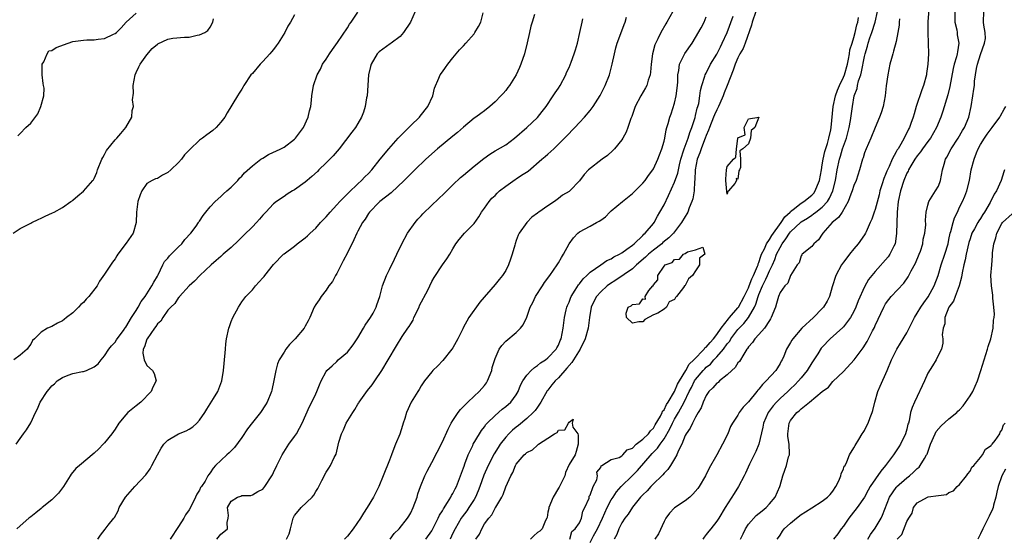
# Model space of a CAD drawing. Units: inches. Extents: x 2583000 to 2586000, y 1512000 to 1515000.
# Drawn here: x 2583537 to 2583723, y 1513613 to 1513711 of the extents above; entities that cross this region are included whole.
import ezdxf

# ---------------------------------------------------------------- set-up
doc = ezdxf.new("R2010")
doc.units = ezdxf.units.IN
doc.header["$MEASUREMENT"] = 0
doc.layers.add('LD25831512_2ft', color=63, linetype='Continuous')

msp = doc.modelspace()

# ---------------------------------------------------------------- linework, layer by layer
at = {"layer": 'LD25831512_2ft'}
for points, elevation in [([(2583709.33, 1513715), (2583709.02, 1513711.02), (2583708.98, 1513709), (2583709.07, 1513707), (2583709.09, 1513705), (2583708.99, 1513703), (2583708.76, 1513701.24), (2583708.71, 1513701), (2583708.18, 1513699), (2583707.84, 1513698.16), (2583706.81, 1513695), (2583706.38, 1513693.62), (2583706.22, 1513693), (2583705.8, 1513691.8), (2583705.5, 1513691), (2583705.31, 1513690.69), (2583705, 1513689.99), (2583704.65, 1513689.35), (2583704.5, 1513689), (2583703.88, 1513687.88), (2583703.34, 1513687), (2583703.2, 1513686.8), (2583703, 1513686.4), (2583702.22, 1513685), (2583701.67, 1513683.67), (2583701.23, 1513682.77), (2583701, 1513682.1), (2583700.65, 1513681.35), (2583700.36, 1513680.36), (2583699.92, 1513679), (2583699.74, 1513678.26), (2583699, 1513675.5), (2583698.81, 1513675), (2583698.35, 1513673.65), (2583698.04, 1513673), (2583697.29, 1513671.29), (2583697.18, 1513671), (2583697, 1513670.69), (2583695.82, 1513669), (2583695, 1513668.04), (2583694.18, 1513667), (2583693.64, 1513666.36), (2583693, 1513665.54), (2583692.66, 1513665), (2583691.59, 1513663), (2583690.85, 1513660.85), (2583690.33, 1513659), (2583689.9, 1513658.1), (2583689.23, 1513657), (2583689, 1513656.74), (2583687.3, 1513655), (2583685.1, 1513653), (2583683.41, 1513651), (2583683.24, 1513650.76), (2583683, 1513650.31), (2583682.23, 1513649), (2583681.69, 1513647.69), (2583681.38, 1513647), (2583681.23, 1513646.77), (2583681, 1513646.32), (2583680.48, 1513645.52), (2583680.18, 1513645), (2583678.38, 1513643), (2583677.65, 1513642.35), (2583677, 1513641.47), (2583676.76, 1513641.24), (2583676.6, 1513641), (2583675, 1513639.05), (2583673.98, 1513638.02), (2583673.26, 1513637), (2583673, 1513636.53), (2583671.98, 1513635), (2583671.61, 1513634.39), (2583671.07, 1513633), (2583670.07, 1513631), (2583669, 1513629), (2583667.54, 1513626.46), (2583666.84, 1513625), (2583665.66, 1513623), (2583665.38, 1513622.62), (2583664.47, 1513621.53), (2583663.88, 1513621), (2583663, 1513620.28), (2583661.02, 1513618.98), (2583660.04, 1513617.96), (2583659.32, 1513617), (2583659, 1513616.36), (2583657.96, 1513614.04), (2583657.28, 1513613)], 8568), ([(2583589, 1513712.39), (2583588.22, 1513711), (2583587.74, 1513710.26), (2583587.13, 1513709), (2583585.86, 1513707), (2583585.48, 1513706.52), (2583585, 1513705.84), (2583584.61, 1513705.39), (2583584.33, 1513705), (2583583, 1513703.56), (2583582.45, 1513703), (2583581, 1513701.29), (2583580.7, 1513701), (2583579.37, 1513699), (2583579.26, 1513698.74), (2583579, 1513698.3), (2583578.47, 1513697.53), (2583578.2, 1513697), (2583576.21, 1513693.79), (2583575.77, 1513693), (2583575, 1513692.02), (2583574.17, 1513691), (2583573.52, 1513690.48), (2583572.35, 1513689.65), (2583571.56, 1513689), (2583571, 1513688.61), (2583569.14, 1513686.86), (2583568.17, 1513685.83), (2583567.56, 1513685), (2583567, 1513684.41), (2583565.57, 1513683), (2583565, 1513682.51), (2583563.99, 1513682.01), (2583563, 1513681.38), (2583562.67, 1513681.33), (2583561.99, 1513681), (2583561, 1513680.39), (2583560.08, 1513679), (2583559.73, 1513678.27), (2583559.33, 1513677), (2583559.04, 1513675), (2583559.01, 1513673), (2583558.43, 1513671), (2583557.1, 1513669.1), (2583555.53, 1513667), (2583555.31, 1513666.69), (2583555, 1513666.15), (2583554.49, 1513665.51), (2583553, 1513663.25), (2583552.06, 1513661.94), (2583551.57, 1513661), (2583550.01, 1513659), (2583549.49, 1513658.51), (2583549, 1513657.89), (2583548.49, 1513657.51), (2583548.06, 1513657), (2583547, 1513655.92), (2583545.78, 1513655), (2583545.32, 1513654.68), (2583545, 1513654.38), (2583544.06, 1513653.94), (2583543, 1513653.35), (2583542.2, 1513653), (2583541, 1513652.23), (2583539.75, 1513651), (2583539.36, 1513650.64), (2583539, 1513650), (2583538.58, 1513649.42), (2583538.3, 1513649), (2583537, 1513647.9), (2583535.79, 1513647)], 8540), ([(2583536.23, 1513631), (2583537, 1513632.07), (2583537.62, 1513633), (2583538.23, 1513633.77), (2583539, 1513635.04), (2583539.88, 1513637), (2583540.26, 1513637.74), (2583540.78, 1513639), (2583542.13, 1513641), (2583542.53, 1513641.47), (2583543, 1513642.06), (2583543.52, 1513642.48), (2583543.99, 1513643), (2583545, 1513643.69), (2583546.11, 1513644.11), (2583547, 1513644.41), (2583548.8, 1513644.8), (2583549, 1513644.82), (2583549.57, 1513645), (2583551, 1513645.65), (2583551.76, 1513646.24), (2583552.36, 1513647), (2583553, 1513647.74), (2583553.81, 1513649), (2583554.32, 1513649.68), (2583555, 1513650.38), (2583555.23, 1513650.77), (2583555.38, 1513651), (2583556.56, 1513652.56), (2583556.92, 1513653.08), (2583557, 1513653.17), (2583558.11, 1513655), (2583559, 1513656.36), (2583559.38, 1513657), (2583559.93, 1513658.07), (2583560.69, 1513659), (2583561.98, 1513661), (2583562.3, 1513661.7), (2583563, 1513662.88), (2583563.14, 1513663.14), (2583564.02, 1513665), (2583564.38, 1513665.62), (2583565, 1513666.29), (2583565.3, 1513666.7), (2583565.62, 1513667), (2583567, 1513668.43), (2583567.62, 1513669), (2583568.21, 1513669.79), (2583569.34, 1513671), (2583570.33, 1513672.33), (2583570.81, 1513673), (2583570.87, 1513673.13), (2583571, 1513673.29), (2583571.65, 1513674.35), (2583572.21, 1513675), (2583573, 1513676.02), (2583573.94, 1513677), (2583575, 1513677.98), (2583575.52, 1513678.48), (2583576.18, 1513679), (2583577, 1513679.74), (2583578.22, 1513681), (2583578.59, 1513681.41), (2583579, 1513681.78), (2583579.53, 1513682.47), (2583581, 1513683.75), (2583582.63, 1513685), (2583583, 1513685.25), (2583584.09, 1513685.91), (2583585, 1513686.33), (2583585.43, 1513686.57), (2583586.38, 1513687), (2583587, 1513687.33), (2583589, 1513688.83), (2583589.17, 1513689), (2583590.68, 1513691), (2583591.6, 1513693), (2583591.82, 1513694.18), (2583592.07, 1513695), (2583592.23, 1513696.23), (2583592.3, 1513697), (2583592.59, 1513699), (2583593.25, 1513701), (2583593.89, 1513702.11), (2583594.31, 1513703), (2583595, 1513703.98), (2583595.61, 1513705), (2583596.16, 1513705.84), (2583597.13, 1513707.13), (2583599, 1513709.91), (2583599.4, 1513710.6), (2583599.74, 1513711), (2583601, 1513712.86)], 8542), ([(2583611.87, 1513713), (2583610.97, 1513711), (2583609.64, 1513709), (2583609, 1513708.3), (2583607.32, 1513707), (2583607.12, 1513706.88), (2583605, 1513705.35), (2583604.84, 1513705.16), (2583604.68, 1513705), (2583603.52, 1513703), (2583603.39, 1513702.61), (2583603.03, 1513701), (2583602.73, 1513697), (2583602.65, 1513696.65), (2583602.37, 1513695), (2583602.08, 1513693.92), (2583601.68, 1513693), (2583601, 1513691.76), (2583600.53, 1513691), (2583599.88, 1513690.12), (2583597.47, 1513687), (2583596.33, 1513685.67), (2583595, 1513684.34), (2583593.62, 1513683), (2583593.32, 1513682.68), (2583592.28, 1513681.72), (2583591.37, 1513681), (2583591, 1513680.67), (2583589, 1513679.22), (2583588.61, 1513679), (2583587.62, 1513678.38), (2583587, 1513677.96), (2583585.58, 1513677), (2583585, 1513676.56), (2583583.56, 1513675), (2583583, 1513674.43), (2583582.37, 1513673.63), (2583581.79, 1513673), (2583581, 1513672.2), (2583579.36, 1513670.64), (2583578.38, 1513669.62), (2583577, 1513668.28), (2583575.5, 1513667), (2583575, 1513666.59), (2583574.16, 1513665.84), (2583573.17, 1513665), (2583571.02, 1513663), (2583570.06, 1513661.94), (2583569, 1513661.01), (2583567.21, 1513659), (2583567.12, 1513658.88), (2583567, 1513658.79), (2583566.32, 1513657.68), (2583565.53, 1513657), (2583565, 1513656.4), (2583564.01, 1513655), (2583563.68, 1513654.32), (2583563, 1513653.81), (2583562.7, 1513653.3), (2583562.47, 1513653), (2583561.04, 1513651), (2583561.04, 1513650.96), (2583561, 1513650.91), (2583560.56, 1513649.44), (2583560.33, 1513649), (2583560.24, 1513648.24), (2583560.5, 1513647), (2583561, 1513645.96), (2583562.07, 1513645), (2583562.39, 1513644.39), (2583562.8, 1513643), (2583562.16, 1513641.84), (2583561.81, 1513641), (2583559.87, 1513639), (2583559, 1513638.32), (2583557.4, 1513637), (2583557, 1513636.59), (2583555.71, 1513635), (2583555, 1513633.88), (2583554.4, 1513633), (2583553, 1513631.26), (2583552.75, 1513631), (2583551.88, 1513630.12), (2583551, 1513629.32), (2583548.22, 1513627), (2583547.58, 1513626.42), (2583546.67, 1513625.33), (2583546.5, 1513625), (2583545.23, 1513623), (2583544.25, 1513621.75), (2583543, 1513620.49), (2583541.16, 1513619), (2583541, 1513618.84), (2583540, 1513618), (2583539, 1513617.23), (2583538.67, 1513617), (2583537, 1513615.58), (2583536.35, 1513615)], 8544), ([(2583536.54, 1513689.46), (2583537, 1513689.87), (2583538.1, 1513691), (2583539, 1513691.84), (2583540.38, 1513693.62), (2583540.93, 1513695), (2583541.48, 1513697), (2583541.54, 1513698.46), (2583541.44, 1513699), (2583541.35, 1513699.35), (2583541.18, 1513701), (2583541.2, 1513701.2), (2583541.2, 1513703), (2583541.5, 1513703.5), (2583542.1, 1513705), (2583542.46, 1513705.54), (2583543, 1513705.62), (2583543.82, 1513706.18), (2583546.08, 1513707), (2583547, 1513707.31), (2583549, 1513707.58), (2583549.62, 1513707.62), (2583551, 1513707.61), (2583551.77, 1513707.77), (2583553, 1513707.89), (2583554.72, 1513708.72), (2583555, 1513708.81), (2583555.24, 1513709), (2583556.11, 1513709.89), (2583557.07, 1513711), (2583559, 1513712.7)], 8536), ([(2583551.73, 1513613), (2583552.24, 1513613.76), (2583553.09, 1513614.91), (2583553.7, 1513615.7), (2583554.74, 1513617), (2583554.86, 1513617.14), (2583555.59, 1513618.41), (2583555.79, 1513619), (2583556.99, 1513621), (2583558.73, 1513623), (2583560.79, 1513625.21), (2583561.64, 1513626.36), (2583561.98, 1513627), (2583563.01, 1513629), (2583563.71, 1513630.29), (2583564.23, 1513631), (2583565, 1513631.81), (2583567, 1513632.98), (2583568.44, 1513633.56), (2583569, 1513633.88), (2583569.69, 1513634.31), (2583570.5, 1513635), (2583571, 1513635.56), (2583571.98, 1513637), (2583572.36, 1513637.64), (2583573.66, 1513639.66), (2583574.48, 1513641), (2583575.24, 1513643), (2583575.55, 1513645), (2583575.67, 1513646.33), (2583575.89, 1513649), (2583575.99, 1513650.01), (2583576.12, 1513651), (2583576.56, 1513653), (2583576.69, 1513653.31), (2583577, 1513654.27), (2583577.31, 1513655), (2583578.36, 1513657), (2583579, 1513658.02), (2583579.74, 1513659), (2583581, 1513660.24), (2583581.61, 1513661), (2583583, 1513662.53), (2583583.21, 1513662.79), (2583583.36, 1513663), (2583585, 1513665.05), (2583586.9, 1513667), (2583587, 1513667.09), (2583589, 1513668.57), (2583589.52, 1513669), (2583591, 1513670.1), (2583591.47, 1513670.53), (2583591.94, 1513671), (2583593, 1513671.97), (2583593.94, 1513673), (2583595, 1513674.11), (2583595.73, 1513675), (2583597, 1513676.35), (2583597.58, 1513677), (2583599, 1513678.45), (2583599.26, 1513678.74), (2583601, 1513680.37), (2583601.7, 1513681), (2583602.33, 1513681.67), (2583603, 1513682.3), (2583603.66, 1513683), (2583605.24, 1513685), (2583606.86, 1513687), (2583608.66, 1513689), (2583608.81, 1513689.19), (2583610.65, 1513691), (2583611, 1513691.38), (2583612.68, 1513693), (2583612.81, 1513693.19), (2583614.25, 1513695), (2583615.17, 1513697), (2583615.52, 1513698.48), (2583616.35, 1513700.35), (2583616.58, 1513701), (2583617, 1513701.57), (2583617.58, 1513702.42), (2583618.02, 1513703), (2583619, 1513704.22), (2583620.28, 1513705.72), (2583621, 1513706.52), (2583621.45, 1513707), (2583623, 1513708.8), (2583623.14, 1513709), (2583623.83, 1513710.17), (2583624.27, 1513711), (2583624.74, 1513712.74)], 8546), ([(2583634.46, 1513712.46), (2583634.04, 1513711), (2583633.78, 1513710.22), (2583633.51, 1513709), (2583633.06, 1513707.06), (2583632.55, 1513705), (2583631.89, 1513703), (2583631.62, 1513702.38), (2583630.97, 1513701), (2583629.71, 1513699), (2583629.42, 1513698.58), (2583629, 1513698.05), (2583628.5, 1513697.5), (2583628.08, 1513697), (2583627, 1513695.87), (2583625.99, 1513695), (2583625, 1513694.21), (2583624.29, 1513693.71), (2583623.33, 1513693), (2583623, 1513692.78), (2583621, 1513691.08), (2583619.9, 1513690.1), (2583619, 1513689.38), (2583616.09, 1513687), (2583613.9, 1513685), (2583611.78, 1513683), (2583611, 1513682.26), (2583610.38, 1513681.62), (2583609.75, 1513681), (2583607.32, 1513678.68), (2583605.13, 1513677), (2583605, 1513676.88), (2583603.18, 1513675), (2583603, 1513674.75), (2583602.35, 1513673.65), (2583601.86, 1513673), (2583601, 1513671.41), (2583600.79, 1513671), (2583600.24, 1513669.76), (2583599, 1513667.28), (2583598.23, 1513665.77), (2583597.81, 1513665), (2583597, 1513663.38), (2583596.77, 1513663), (2583596.16, 1513661.84), (2583595.51, 1513661), (2583595, 1513660.19), (2583594.01, 1513659), (2583593.63, 1513658.37), (2583593, 1513657.49), (2583592.72, 1513657), (2583591.92, 1513655), (2583591.6, 1513654.4), (2583591, 1513653.39), (2583590.8, 1513653), (2583589.09, 1513651), (2583588.06, 1513649.94), (2583587.36, 1513649), (2583587, 1513648.47), (2583586.11, 1513647), (2583585.78, 1513646.22), (2583585.44, 1513645), (2583585.1, 1513643.1), (2583584.71, 1513641.29), (2583584.63, 1513641), (2583583.83, 1513639), (2583583.52, 1513638.48), (2583582.53, 1513637), (2583581, 1513635.15), (2583580.08, 1513633.92), (2583579, 1513632.32), (2583577.62, 1513630.38), (2583577, 1513629.78), (2583576.62, 1513629.38), (2583576.16, 1513629), (2583574.04, 1513627), (2583573.55, 1513626.45), (2583573, 1513625.57), (2583572.74, 1513625.26), (2583572.58, 1513625), (2583572.03, 1513624.03), (2583571.35, 1513623), (2583571.19, 1513622.81), (2583571, 1513622.31), (2583570.46, 1513621.54), (2583570.24, 1513621), (2583569.52, 1513619.52), (2583569, 1513618.56), (2583568.34, 1513617.66), (2583567.99, 1513617), (2583567, 1513615.41), (2583565.42, 1513613)], 8548), ([(2583660.65, 1513713), (2583659.54, 1513711), (2583659.33, 1513710.67), (2583658.38, 1513709), (2583657.84, 1513707.84), (2583657.28, 1513706.72), (2583656.85, 1513705), (2583656.57, 1513703), (2583656.46, 1513701.54), (2583656.35, 1513701), (2583655.99, 1513699.99), (2583655.72, 1513699), (2583655.48, 1513698.52), (2583654.59, 1513697), (2583653.53, 1513695), (2583652.89, 1513693.11), (2583652.74, 1513692.74), (2583652.17, 1513691), (2583651.84, 1513690.16), (2583651.2, 1513689), (2583651, 1513688.69), (2583649.59, 1513687), (2583649.31, 1513686.69), (2583648.27, 1513685.73), (2583647.27, 1513685), (2583644.72, 1513683), (2583643.9, 1513682.1), (2583643, 1513680.91), (2583641.17, 1513679), (2583641, 1513678.88), (2583639.78, 1513678.22), (2583639, 1513677.56), (2583638.26, 1513677), (2583637, 1513676.2), (2583635.31, 1513675), (2583635.11, 1513674.89), (2583635, 1513674.79), (2583633.96, 1513674.04), (2583632.99, 1513673), (2583631.57, 1513671), (2583631.35, 1513670.65), (2583631, 1513669.64), (2583630.81, 1513669), (2583630.75, 1513668.75), (2583630.26, 1513667), (2583629.92, 1513666.08), (2583629.55, 1513665), (2583629, 1513663.96), (2583628.41, 1513663), (2583627.79, 1513662.21), (2583627, 1513661.26), (2583624.09, 1513657.91), (2583622.02, 1513655), (2583620.95, 1513653.05), (2583620.87, 1513652.87), (2583619.93, 1513651), (2583619.6, 1513650.4), (2583619, 1513649.31), (2583618.79, 1513649), (2583617.12, 1513646.88), (2583616.13, 1513645.87), (2583615.22, 1513645), (2583615, 1513644.74), (2583613.64, 1513643), (2583613, 1513642.06), (2583612.61, 1513641.39), (2583612.34, 1513641), (2583611.1, 1513639), (2583610.2, 1513637), (2583609.89, 1513635.89), (2583609.6, 1513635), (2583609.42, 1513634.58), (2583608.93, 1513632.93), (2583608.15, 1513631), (2583607.78, 1513630.22), (2583607.37, 1513629), (2583607, 1513628.02), (2583605.78, 1513625), (2583604.94, 1513623), (2583603.97, 1513621), (2583602.76, 1513619), (2583602.06, 1513617.94), (2583601.48, 1513617), (2583600.09, 1513615), (2583599, 1513613.62), (2583598.46, 1513613)], 8554), ([(2583676.41, 1513713), (2583675.73, 1513711), (2583675.59, 1513710.41), (2583674.39, 1513707), (2583673.97, 1513706.03), (2583673.39, 1513705), (2583673, 1513704.21), (2583672.47, 1513703), (2583672.09, 1513701.91), (2583670.98, 1513699), (2583670.39, 1513697.61), (2583670.18, 1513697), (2583669.55, 1513695.55), (2583669.31, 1513695), (2583669, 1513694.4), (2583668.55, 1513693.45), (2583668.39, 1513693), (2583667.59, 1513691), (2583667.46, 1513690.54), (2583667, 1513689.5), (2583666.82, 1513689), (2583666.69, 1513688.69), (2583666.04, 1513687), (2583665.78, 1513686.22), (2583665.29, 1513685), (2583664.93, 1513683), (2583664.87, 1513681.13), (2583664.8, 1513680.8), (2583664.7, 1513679), (2583664.46, 1513677.54), (2583664.3, 1513677), (2583663.8, 1513675.8), (2583663.52, 1513675), (2583663.35, 1513674.65), (2583663, 1513674.14), (2583662.34, 1513673), (2583660.78, 1513671), (2583659.89, 1513670.11), (2583658.79, 1513669.21), (2583658.58, 1513669), (2583657, 1513667.79), (2583656.05, 1513667), (2583655.52, 1513666.48), (2583653.76, 1513665), (2583653, 1513664.28), (2583649.88, 1513662.12), (2583648.67, 1513661.33), (2583648.25, 1513661), (2583647, 1513659.87), (2583646.24, 1513659), (2583645.79, 1513658.21), (2583645.23, 1513657), (2583644.87, 1513655), (2583644.64, 1513653), (2583644.08, 1513651), (2583643.1, 1513649), (2583641.85, 1513647), (2583641.51, 1513646.49), (2583640.57, 1513645.43), (2583639, 1513643.61), (2583638.37, 1513643), (2583637.76, 1513642.24), (2583637, 1513641.24), (2583636.88, 1513641.12), (2583635.65, 1513639), (2583635.42, 1513638.58), (2583635, 1513638.03), (2583634.58, 1513637.42), (2583634.22, 1513637), (2583633, 1513635.86), (2583631.42, 1513634.58), (2583631, 1513634.27), (2583630.3, 1513633.7), (2583629.58, 1513633), (2583629, 1513632.37), (2583627.96, 1513631), (2583627.58, 1513630.42), (2583626.83, 1513629.17), (2583625.71, 1513627), (2583624.87, 1513625.13), (2583624.11, 1513623), (2583623.8, 1513622.2), (2583623.28, 1513621), (2583623, 1513620.52), (2583622.03, 1513619), (2583621.61, 1513618.39), (2583620.75, 1513617.25), (2583620.58, 1513617), (2583619.4, 1513615), (2583619, 1513614.14), (2583618.49, 1513613)], 8560), ([(2583645, 1513612.37), (2583645.67, 1513613.67), (2583646.41, 1513615), (2583647.35, 1513617), (2583648.2, 1513619), (2583649, 1513620.46), (2583649.34, 1513621), (2583650.03, 1513621.97), (2583650.88, 1513623), (2583652.95, 1513625.05), (2583653.98, 1513626.02), (2583656.73, 1513629.27), (2583657.76, 1513630.24), (2583658.25, 1513631), (2583659, 1513632.05), (2583660.08, 1513633.92), (2583660.58, 1513635), (2583661, 1513635.75), (2583661.77, 1513637), (2583662.85, 1513639), (2583663.8, 1513641), (2583664.21, 1513641.79), (2583664.81, 1513643), (2583665, 1513643.28), (2583666.44, 1513645), (2583666.71, 1513645.29), (2583667, 1513645.6), (2583667.79, 1513646.21), (2583668.47, 1513647), (2583669, 1513647.55), (2583670.27, 1513649), (2583671, 1513650.01), (2583671.45, 1513650.55), (2583671.69, 1513651), (2583673, 1513652.73), (2583673.24, 1513653), (2583674.14, 1513653.86), (2583675, 1513655.03), (2583676.15, 1513657), (2583676.43, 1513657.57), (2583676.84, 1513659), (2583677, 1513659.41), (2583677.69, 1513661), (2583678.29, 1513662.29), (2583678.64, 1513663), (2583679, 1513663.85), (2583679.55, 1513665), (2583679.99, 1513666.01), (2583680.34, 1513667), (2583681, 1513668.32), (2583681.4, 1513669), (2583682.08, 1513669.92), (2583682.77, 1513671), (2583683, 1513671.29), (2583684.92, 1513673.08), (2583685, 1513673.14), (2583686.16, 1513673.84), (2583687, 1513674.45), (2583687.35, 1513674.65), (2583687.76, 1513675), (2583689, 1513675.95), (2583689.97, 1513677), (2583690.39, 1513677.61), (2583690.96, 1513679), (2583691.48, 1513681), (2583691.84, 1513683), (2583692.24, 1513685), (2583692.43, 1513685.57), (2583692.83, 1513687), (2583693, 1513687.51), (2583693.56, 1513689), (2583694.1, 1513691), (2583694.34, 1513692.34), (2583694.69, 1513695), (2583695.04, 1513697), (2583695.6, 1513698.4), (2583695.67, 1513699), (2583695.86, 1513699.86), (2583696.28, 1513701), (2583696.45, 1513701.55), (2583697, 1513704.5), (2583697.12, 1513705), (2583697.57, 1513706.43), (2583697.69, 1513707), (2583698, 1513708), (2583698.35, 1513709), (2583698.99, 1513711), (2583699.46, 1513713)], 8564), ([(2583714.13, 1513713), (2583714.12, 1513711), (2583714.46, 1513709.54), (2583714.54, 1513709), (2583714.57, 1513708.57), (2583714.88, 1513707), (2583714.61, 1513705.39), (2583714.57, 1513705), (2583714.43, 1513704.43), (2583713.98, 1513703), (2583713.77, 1513702.23), (2583713.19, 1513698.81), (2583712.8, 1513697.2), (2583711.86, 1513694.14), (2583711.46, 1513693), (2583710.64, 1513691), (2583709.48, 1513689), (2583709, 1513688.37), (2583708, 1513687), (2583707.61, 1513686.39), (2583707, 1513685.69), (2583706.52, 1513685), (2583705.78, 1513683.78), (2583705.33, 1513683), (2583705.24, 1513682.76), (2583705, 1513682.35), (2583704.44, 1513681), (2583703.79, 1513679), (2583703.37, 1513677), (2583703.16, 1513675), (2583703.17, 1513674.83), (2583703.09, 1513673), (2583703.05, 1513670.95), (2583702.78, 1513669), (2583702.52, 1513668.52), (2583701.79, 1513667), (2583701.45, 1513666.55), (2583699, 1513663.77), (2583697.77, 1513662.23), (2583697, 1513660.81), (2583695.82, 1513658.18), (2583695.38, 1513657), (2583695, 1513656.18), (2583694.33, 1513655), (2583693, 1513653.24), (2583692.88, 1513653.12), (2583690.48, 1513651), (2583689, 1513649.41), (2583688.81, 1513649.19), (2583688.15, 1513648.15), (2583687.39, 1513647), (2583687, 1513646.44), (2583686.11, 1513645), (2583685, 1513643.59), (2583684.51, 1513643), (2583683.76, 1513642.24), (2583683, 1513641.53), (2583682.72, 1513641.28), (2583682.44, 1513641), (2583681, 1513639.67), (2583680.33, 1513639), (2583679.7, 1513638.3), (2583678.71, 1513637), (2583677.84, 1513635), (2583677.74, 1513634.26), (2583676.96, 1513631), (2583676.38, 1513629.62), (2583675.22, 1513627.22), (2583674.45, 1513625.55), (2583674.17, 1513625), (2583673.09, 1513623), (2583672.3, 1513621.7), (2583670.57, 1513619), (2583669.36, 1513617), (2583669, 1513616.45), (2583667.86, 1513615), (2583667.47, 1513614.53), (2583667, 1513613.89), (2583666.59, 1513613.41), (2583666.38, 1513613)], 8570), ([(2583673.52, 1513613), (2583673.97, 1513614.03), (2583674.44, 1513615), (2583675, 1513615.84), (2583676.49, 1513617.51), (2583677.59, 1513618.41), (2583678.35, 1513619), (2583679, 1513619.73), (2583680.07, 1513621), (2583680.96, 1513623), (2583681, 1513623.18), (2583681.54, 1513625), (2583681.9, 1513626.1), (2583682.23, 1513627), (2583682.61, 1513628.61), (2583682.76, 1513629), (2583682.81, 1513629.19), (2583682.7, 1513631), (2583682.48, 1513632.48), (2583682.48, 1513633), (2583682.71, 1513635), (2583683, 1513635.51), (2583684.17, 1513637), (2583684.64, 1513637.36), (2583685, 1513637.75), (2583686.59, 1513639), (2583689, 1513641.02), (2583690.19, 1513641.81), (2583691, 1513642.9), (2583693, 1513644.8), (2583695.02, 1513646.98), (2583696.54, 1513649), (2583696.75, 1513649.25), (2583697.51, 1513650.49), (2583698.53, 1513652.53), (2583698.86, 1513653.14), (2583699, 1513653.53), (2583700.63, 1513657), (2583701, 1513657.62), (2583701.58, 1513658.42), (2583702.07, 1513659), (2583704.44, 1513661.56), (2583705.27, 1513662.73), (2583705.84, 1513663.84), (2583706.68, 1513665.32), (2583707.38, 1513667), (2583707.59, 1513667.59), (2583708.03, 1513669), (2583708.11, 1513669.89), (2583708.41, 1513671), (2583708.59, 1513672.59), (2583708.55, 1513673.45), (2583708.67, 1513675), (2583709, 1513676.3), (2583709.19, 1513677), (2583710.45, 1513679), (2583711, 1513679.94), (2583711.4, 1513681), (2583711.8, 1513683), (2583712.09, 1513684.08), (2583712.36, 1513685), (2583712.61, 1513685.39), (2583713.44, 1513687), (2583714.72, 1513689), (2583715.55, 1513690.45), (2583715.91, 1513691), (2583716.77, 1513693), (2583717.18, 1513695), (2583717.51, 1513697), (2583717.73, 1513698.27), (2583717.81, 1513699), (2583717.83, 1513699.83), (2583718.19, 1513702.19), (2583718.38, 1513703), (2583719, 1513704.87), (2583719.76, 1513707), (2583719.89, 1513707.89), (2583719.87, 1513709), (2583719.58, 1513710.42), (2583719.57, 1513711), (2583719.6, 1513713)], 8572), ([(2583535.7, 1513671), (2583537, 1513671.87), (2583539, 1513672.9), (2583539.23, 1513673), (2583540.4, 1513673.6), (2583541, 1513673.84), (2583541.76, 1513674.24), (2583543.15, 1513674.85), (2583543.45, 1513675), (2583545, 1513675.9), (2583546.62, 1513677), (2583546.84, 1513677.16), (2583547, 1513677.26), (2583547.91, 1513678.09), (2583549, 1513678.97), (2583550.77, 1513681), (2583550.87, 1513681.13), (2583551, 1513681.38), (2583551.5, 1513682.5), (2583551.64, 1513683), (2583552.46, 1513685), (2583552.64, 1513685.36), (2583553, 1513685.92), (2583553.36, 1513686.64), (2583555, 1513688.69), (2583555.33, 1513689), (2583556.08, 1513689.92), (2583557.04, 1513691), (2583558.16, 1513693), (2583558.24, 1513694.24), (2583558.47, 1513695), (2583558.3, 1513696.3), (2583558.48, 1513697.52), (2583558.42, 1513699), (2583558.8, 1513701), (2583559, 1513701.42), (2583559.48, 1513702.52), (2583559.72, 1513703), (2583561, 1513704.78), (2583562.03, 1513705.97), (2583563, 1513706.8), (2583563.12, 1513706.88), (2583565, 1513707.79), (2583565.93, 1513707.93), (2583568.17, 1513708.17), (2583569, 1513708.16), (2583570.53, 1513708.53), (2583571, 1513708.57), (2583571.97, 1513709), (2583572.58, 1513709.42), (2583573, 1513710.07), (2583573.52, 1513711), (2583573.63, 1513711.63)], 8538), ([(2583574.26, 1513613), (2583575, 1513613.96), (2583575.57, 1513614.43), (2583576.29, 1513615), (2583576.21, 1513616.21), (2583576.41, 1513617), (2583576.5, 1513617.5), (2583576.3, 1513619), (2583577, 1513620.23), (2583578.21, 1513621), (2583578.82, 1513621.18), (2583579, 1513621.28), (2583580.71, 1513621.29), (2583581, 1513621.41), (2583582.06, 1513622.06), (2583583, 1513622.53), (2583583.36, 1513623), (2583584.68, 1513625), (2583584.8, 1513625.2), (2583585, 1513625.64), (2583585.61, 1513627), (2583586.62, 1513629), (2583587.93, 1513631), (2583589, 1513632.48), (2583589.34, 1513633), (2583589.94, 1513634.06), (2583590.42, 1513635), (2583591.82, 1513638.18), (2583592.29, 1513639), (2583593, 1513640.57), (2583593.24, 1513641), (2583593.71, 1513642.29), (2583594.03, 1513643), (2583595, 1513644.82), (2583595.11, 1513645), (2583596.13, 1513645.87), (2583597, 1513646.7), (2583597.27, 1513647), (2583599, 1513648.49), (2583600.13, 1513649.87), (2583601, 1513651.18), (2583602.09, 1513653), (2583602.4, 1513653.6), (2583603.37, 1513655), (2583603.87, 1513655.87), (2583604.48, 1513657), (2583604.58, 1513657.42), (2583605.16, 1513659), (2583605.67, 1513661), (2583606.42, 1513663), (2583607, 1513664.13), (2583607.91, 1513666.09), (2583608.38, 1513667), (2583609.34, 1513669), (2583610.41, 1513671), (2583611.82, 1513673), (2583612.36, 1513673.64), (2583613, 1513674.3), (2583613.33, 1513674.67), (2583615, 1513676.32), (2583617.4, 1513678.6), (2583619, 1513680.16), (2583620.47, 1513681.53), (2583621, 1513682.01), (2583623, 1513683.68), (2583624.84, 1513685.16), (2583626.02, 1513685.98), (2583627, 1513686.58), (2583629, 1513687.77), (2583630.68, 1513689), (2583633, 1513691), (2583635, 1513692.91), (2583635.92, 1513694.08), (2583636.69, 1513695), (2583638.03, 1513697), (2583638.38, 1513697.62), (2583639, 1513698.51), (2583639.31, 1513699), (2583640.37, 1513701), (2583640.54, 1513701.46), (2583641, 1513702.43), (2583641.4, 1513703.4), (2583642, 1513705), (2583642.25, 1513705.75), (2583642.58, 1513707), (2583643.02, 1513709), (2583643.49, 1513711), (2583643.59, 1513711.59)], 8550), ([(2583587.48, 1513613), (2583587.97, 1513614.03), (2583588.23, 1513615), (2583588.73, 1513617), (2583589, 1513617.53), (2583589.66, 1513618.34), (2583590.25, 1513619), (2583592.33, 1513621), (2583592.66, 1513621.34), (2583593, 1513622.03), (2583593.39, 1513622.61), (2583594.14, 1513624.14), (2583595, 1513625.73), (2583595.52, 1513626.48), (2583595.79, 1513627), (2583596.48, 1513628.48), (2583596.85, 1513629.15), (2583597.41, 1513631.41), (2583597.87, 1513633), (2583598.26, 1513633.74), (2583598.8, 1513635), (2583600.01, 1513637), (2583600.41, 1513637.59), (2583601, 1513638.61), (2583601.16, 1513638.84), (2583601.24, 1513639), (2583602.83, 1513641.17), (2583603.7, 1513642.3), (2583604.2, 1513643), (2583605.52, 1513645), (2583606.76, 1513647), (2583608.32, 1513649.68), (2583609.41, 1513651.41), (2583610.47, 1513653), (2583610.7, 1513653.3), (2583611, 1513653.83), (2583611.45, 1513654.55), (2583611.62, 1513655), (2583612.58, 1513657), (2583612.7, 1513657.3), (2583614.23, 1513660.23), (2583615, 1513661.82), (2583615.42, 1513662.58), (2583617.06, 1513665), (2583617.83, 1513666.17), (2583618.41, 1513667), (2583619, 1513668.07), (2583619.57, 1513669), (2583620.19, 1513669.81), (2583621.21, 1513671), (2583623, 1513672.81), (2583623.91, 1513674.09), (2583624.43, 1513675), (2583625, 1513675.73), (2583625.87, 1513677), (2583626.38, 1513677.62), (2583627, 1513678.17), (2583627.41, 1513678.59), (2583627.86, 1513679), (2583629, 1513679.94), (2583630.81, 1513681.19), (2583631, 1513681.28), (2583632.02, 1513681.98), (2583633.23, 1513682.77), (2583635.88, 1513685), (2583636.46, 1513685.54), (2583637, 1513686), (2583638.11, 1513687), (2583639, 1513687.9), (2583640.14, 1513689), (2583641, 1513689.91), (2583641.56, 1513690.44), (2583642.1, 1513691), (2583643, 1513692), (2583643.93, 1513693), (2583645, 1513694.28), (2583645.56, 1513695), (2583646.92, 1513697.08), (2583647.87, 1513699), (2583648.65, 1513701), (2583648.73, 1513701.27), (2583649.18, 1513703), (2583649.61, 1513705), (2583649.88, 1513706.12), (2583650.12, 1513707), (2583650.82, 1513708.82), (2583651.46, 1513710.54), (2583651.67, 1513711), (2583651.91, 1513711.91)], 8552), ([(2583607.11, 1513613), (2583607.89, 1513614.11), (2583608.81, 1513615), (2583610.41, 1513617), (2583610.64, 1513617.36), (2583611, 1513618.02), (2583611.47, 1513619), (2583612.2, 1513621), (2583612.38, 1513621.62), (2583612.86, 1513623), (2583613.68, 1513625), (2583614.1, 1513625.9), (2583615, 1513627.56), (2583617, 1513631.44), (2583618.1, 1513633.9), (2583618.69, 1513635), (2583619, 1513635.5), (2583620.01, 1513637), (2583620.42, 1513637.58), (2583621.84, 1513639), (2583623, 1513640.1), (2583624, 1513641), (2583625, 1513642.16), (2583625.35, 1513642.65), (2583625.57, 1513643), (2583626.35, 1513645), (2583626.45, 1513645.55), (2583627, 1513647.29), (2583627.77, 1513649), (2583628.27, 1513649.73), (2583629, 1513650.53), (2583631, 1513652.21), (2583631.79, 1513653), (2583632.33, 1513653.67), (2583633, 1513655.1), (2583633.66, 1513657), (2583634.14, 1513657.86), (2583634.68, 1513659), (2583635.99, 1513661), (2583636.37, 1513661.63), (2583637.36, 1513663), (2583638.74, 1513665), (2583639, 1513665.4), (2583639.59, 1513666.41), (2583639.97, 1513667), (2583641.02, 1513669), (2583641.88, 1513670.12), (2583642.67, 1513671), (2583643, 1513671.26), (2583645, 1513672.33), (2583646.19, 1513673), (2583646.73, 1513673.27), (2583647, 1513673.48), (2583647.9, 1513674.1), (2583648.76, 1513675), (2583649, 1513675.21), (2583651.15, 1513677), (2583653, 1513678.51), (2583655, 1513680.46), (2583655.44, 1513681), (2583656.08, 1513681.92), (2583656.89, 1513683), (2583657, 1513683.19), (2583657.86, 1513685), (2583658.15, 1513685.85), (2583658.6, 1513687), (2583659, 1513688.44), (2583659.13, 1513689), (2583659.4, 1513690.6), (2583659.54, 1513691), (2583659.76, 1513691.76), (2583660.09, 1513693), (2583660.36, 1513693.64), (2583661, 1513695.66), (2583661.31, 1513697), (2583661.51, 1513698.49), (2583661.6, 1513699.6), (2583661.63, 1513701), (2583661.84, 1513701.84), (2583661.95, 1513703), (2583662.95, 1513705.05), (2583664.32, 1513707), (2583665, 1513708.1), (2583666.06, 1513709.94), (2583666.6, 1513711), (2583667, 1513711.98)], 8556), ([(2583613.84, 1513613), (2583615, 1513614.6), (2583615.15, 1513614.85), (2583616.23, 1513617), (2583616.45, 1513617.55), (2583617, 1513618.42), (2583617.2, 1513618.8), (2583617.99, 1513619.99), (2583618.59, 1513621), (2583618.72, 1513621.28), (2583619, 1513621.71), (2583619.43, 1513622.57), (2583619.67, 1513623), (2583620.44, 1513625), (2583621, 1513626.52), (2583621.11, 1513626.89), (2583621.27, 1513627.27), (2583621.91, 1513629), (2583622.76, 1513630.76), (2583622.86, 1513631), (2583624.01, 1513633), (2583624.39, 1513633.61), (2583625, 1513634.34), (2583625.27, 1513634.73), (2583625.52, 1513635), (2583627, 1513636.46), (2583628.35, 1513637.65), (2583629, 1513638.15), (2583629.98, 1513639), (2583631, 1513640.39), (2583631.37, 1513641), (2583631.82, 1513642.18), (2583632.25, 1513643), (2583633, 1513644.11), (2583633.81, 1513645), (2583634.44, 1513645.56), (2583635, 1513645.93), (2583635.59, 1513646.41), (2583636.54, 1513647), (2583637, 1513647.36), (2583638.54, 1513649), (2583638.72, 1513649.28), (2583639, 1513649.79), (2583639.34, 1513650.66), (2583639.49, 1513651), (2583639.91, 1513653), (2583640.16, 1513655), (2583640.48, 1513656.48), (2583640.58, 1513657), (2583640.69, 1513657.31), (2583641, 1513657.95), (2583641.29, 1513658.71), (2583641.42, 1513659), (2583642.19, 1513660.19), (2583642.8, 1513661.2), (2583643, 1513661.41), (2583643.67, 1513662.33), (2583644.4, 1513663), (2583645, 1513663.59), (2583647.03, 1513665), (2583648.17, 1513665.83), (2583649, 1513666.17), (2583649.49, 1513666.5), (2583650.54, 1513667), (2583651, 1513667.29), (2583651.95, 1513667.95), (2583653, 1513668.73), (2583653.34, 1513669), (2583655, 1513670.58), (2583655.19, 1513670.81), (2583655.46, 1513671), (2583657, 1513672.83), (2583657.13, 1513673), (2583657.74, 1513674.26), (2583658.21, 1513675), (2583659, 1513676.39), (2583659.87, 1513678.13), (2583661, 1513680.66), (2583661.61, 1513682.4), (2583661.72, 1513683), (2583661.93, 1513683.93), (2583662.21, 1513685), (2583662.77, 1513686.77), (2583662.83, 1513687), (2583663.59, 1513689), (2583663.92, 1513690.08), (2583664.3, 1513691), (2583664.91, 1513692.91), (2583665, 1513693.28), (2583665.29, 1513694.71), (2583665.42, 1513695), (2583665.58, 1513695.58), (2583665.82, 1513697), (2583665.93, 1513698.07), (2583666.18, 1513699), (2583666.74, 1513700.74), (2583666.81, 1513701), (2583667, 1513701.35), (2583667.83, 1513703), (2583669, 1513704.91), (2583669.69, 1513706.31), (2583670.05, 1513707), (2583670.99, 1513709), (2583672.12, 1513712.12)], 8558), ([(2583641.18, 1513613), (2583641.53, 1513614.47), (2583642.14, 1513615), (2583643, 1513616.12), (2583643.39, 1513617), (2583643.64, 1513618.36), (2583644.03, 1513619), (2583644.81, 1513620.81), (2583644.83, 1513621), (2583644.82, 1513621.18), (2583645, 1513621.38), (2583645.56, 1513623), (2583646.26, 1513624.26), (2583646.37, 1513625), (2583646.25, 1513625.75), (2583647, 1513626.62), (2583647.07, 1513626.93), (2583647.22, 1513627), (2583649, 1513628.11), (2583650.53, 1513628.53), (2583651, 1513628.83), (2583651.21, 1513629), (2583652.02, 1513629.98), (2583653, 1513630.29), (2583653.72, 1513631), (2583655, 1513631.95), (2583656.05, 1513633), (2583656.43, 1513633.57), (2583657, 1513634.08), (2583657.33, 1513634.67), (2583658.31, 1513636.31), (2583658.65, 1513637), (2583658.74, 1513637.26), (2583659, 1513637.53), (2583659.48, 1513638.52), (2583659.81, 1513639), (2583661, 1513640.99), (2583661.58, 1513642.42), (2583661.91, 1513643), (2583663.15, 1513645), (2583663.8, 1513646.2), (2583664.68, 1513647), (2583666.6, 1513649), (2583666.75, 1513649.25), (2583667, 1513649.41), (2583667.72, 1513650.28), (2583668.37, 1513651), (2583669, 1513651.81), (2583669.82, 1513653), (2583671.21, 1513654.79), (2583671.41, 1513655), (2583673, 1513656.87), (2583673.1, 1513657), (2583674.16, 1513659), (2583675, 1513660.66), (2583675.14, 1513661), (2583675.63, 1513662.37), (2583675.97, 1513663), (2583676.74, 1513664.74), (2583676.82, 1513665), (2583676.83, 1513665.17), (2583677, 1513665.47), (2583677.34, 1513666.67), (2583677.48, 1513667), (2583678.02, 1513668.02), (2583678.41, 1513669), (2583679, 1513669.82), (2583679.41, 1513670.59), (2583681.17, 1513673), (2583681.87, 1513674.13), (2583682.88, 1513675), (2583683, 1513675.13), (2583683.48, 1513675.48), (2583685, 1513676.68), (2583685.5, 1513677), (2583687, 1513678.21), (2583687.39, 1513678.61), (2583687.67, 1513679), (2583688.08, 1513680.08), (2583688.47, 1513681), (2583688.82, 1513683), (2583689, 1513683.94), (2583689.17, 1513685), (2583689.5, 1513686.5), (2583689.99, 1513687.99), (2583690.24, 1513689), (2583690.6, 1513690.6), (2583690.66, 1513691), (2583691.06, 1513695), (2583691.48, 1513697), (2583691.88, 1513698.12), (2583692.25, 1513699), (2583693, 1513700.55), (2583693.19, 1513701), (2583693.76, 1513703), (2583693.99, 1513703.99), (2583694.15, 1513705), (2583694.24, 1513705.76), (2583694.63, 1513707), (2583695, 1513708.08), (2583695.25, 1513709), (2583695.54, 1513710.46), (2583695.73, 1513711), (2583695.87, 1513711.87)], 8562), ([(2583703.64, 1513711.64), (2583703.58, 1513711), (2583703.57, 1513710.43), (2583703.33, 1513709), (2583703, 1513707.33), (2583702.5, 1513705.5), (2583702.33, 1513705), (2583702.12, 1513704.12), (2583701.82, 1513703), (2583701.39, 1513701), (2583701.1, 1513698.9), (2583700.93, 1513697), (2583700.53, 1513695), (2583700.16, 1513693.84), (2583699.85, 1513693), (2583699, 1513691.01), (2583698.17, 1513689), (2583697.3, 1513687), (2583697, 1513686.2), (2583696.71, 1513685.29), (2583696.6, 1513685), (2583696.05, 1513683), (2583695.4, 1513681), (2583695, 1513680.03), (2583694.66, 1513679), (2583694.42, 1513678.42), (2583693.9, 1513677), (2583692.73, 1513675), (2583692.04, 1513673.96), (2583690.88, 1513673), (2583689.1, 1513671), (2583689, 1513670.81), (2583688.28, 1513669.72), (2583687.37, 1513669), (2583687, 1513668.47), (2583685.2, 1513667), (2583685.1, 1513666.9), (2583685, 1513666.73), (2583684.6, 1513665.4), (2583684.25, 1513665), (2583683, 1513662.97), (2583682.47, 1513661.53), (2583681.91, 1513661), (2583681, 1513659.77), (2583680.7, 1513659), (2583680.34, 1513657.66), (2583680.12, 1513657), (2583679.33, 1513655), (2583679.21, 1513654.79), (2583679, 1513654.49), (2583678.04, 1513653), (2583677, 1513651.81), (2583676.24, 1513651), (2583675.74, 1513650.26), (2583675, 1513649.44), (2583674.84, 1513649.16), (2583674.7, 1513649), (2583674.1, 1513648.1), (2583673.29, 1513646.71), (2583673, 1513646.41), (2583672.46, 1513645.54), (2583671.83, 1513645), (2583671, 1513644.19), (2583669.54, 1513643), (2583669.26, 1513642.74), (2583669, 1513642.57), (2583668.28, 1513641.72), (2583667.52, 1513641), (2583667, 1513640.24), (2583666.44, 1513639), (2583666.07, 1513637.93), (2583665.5, 1513637), (2583665, 1513636.13), (2583664.37, 1513635), (2583663.97, 1513634.03), (2583663.18, 1513633), (2583663, 1513632.65), (2583662.36, 1513631), (2583661.68, 1513629.68), (2583661.41, 1513629), (2583661, 1513628.24), (2583660.21, 1513627), (2583659.75, 1513626.25), (2583659, 1513625.51), (2583658.79, 1513625.21), (2583658.56, 1513625), (2583657, 1513623.49), (2583656.51, 1513623), (2583655.79, 1513622.21), (2583655, 1513621.44), (2583654.57, 1513621), (2583653, 1513619.07), (2583652.22, 1513617.78), (2583651.59, 1513617), (2583651, 1513616.15), (2583650.45, 1513615), (2583650.07, 1513613.93), (2583649.56, 1513613)], 8566), ([(2583680.42, 1513613), (2583680.67, 1513613.33), (2583681, 1513613.81), (2583681.47, 1513614.53), (2583681.75, 1513615), (2583683, 1513616.08), (2583684.1, 1513617), (2583685, 1513617.7), (2583685.8, 1513618.2), (2583687, 1513618.99), (2583689, 1513620.23), (2583690, 1513621), (2583690.48, 1513621.52), (2583691, 1513622.15), (2583691.55, 1513623), (2583692.11, 1513624.11), (2583692.49, 1513625), (2583692.57, 1513625.43), (2583693, 1513626.35), (2583693.17, 1513626.83), (2583693.3, 1513627), (2583693.67, 1513627.67), (2583694.17, 1513629), (2583695, 1513630.32), (2583695.22, 1513630.78), (2583695.89, 1513631.89), (2583696.57, 1513633), (2583696.75, 1513633.25), (2583697, 1513633.63), (2583697.46, 1513634.54), (2583697.69, 1513635), (2583698.06, 1513636.06), (2583698.45, 1513637), (2583698.59, 1513637.41), (2583698.95, 1513639), (2583699.54, 1513641), (2583699.97, 1513642.03), (2583701.31, 1513645), (2583702.11, 1513647), (2583703.11, 1513649), (2583703.84, 1513650.16), (2583705, 1513652.1), (2583705.47, 1513653), (2583705.97, 1513654.03), (2583706.47, 1513655), (2583707, 1513655.82), (2583707.69, 1513657), (2583708.21, 1513657.79), (2583709.04, 1513658.96), (2583710.19, 1513661), (2583710.95, 1513663), (2583711.51, 1513665), (2583712.22, 1513667), (2583712.83, 1513669), (2583713, 1513669.78), (2583713.23, 1513671), (2583713.34, 1513671.34), (2583713.77, 1513673), (2583714.06, 1513673.94), (2583714.59, 1513675), (2583715, 1513675.92), (2583715.56, 1513677), (2583716, 1513678), (2583716.38, 1513679), (2583716.88, 1513681), (2583717.21, 1513683), (2583717.74, 1513685), (2583718.22, 1513686.22), (2583718.56, 1513687), (2583719, 1513687.79), (2583719.72, 1513689), (2583720.24, 1513689.76), (2583721, 1513690.8), (2583721.18, 1513691), (2583722.66, 1513693), (2583722.76, 1513693.24), (2583723.47, 1513694.53), (2583723.76, 1513695)], 8574), ([(2583723.52, 1513683), (2583723.38, 1513682.62), (2583722.89, 1513681), (2583722.03, 1513679), (2583721.59, 1513678.41), (2583720.79, 1513676.79), (2583719.75, 1513675), (2583719.44, 1513674.56), (2583719, 1513673.8), (2583718.67, 1513673.33), (2583718.46, 1513673), (2583717.81, 1513671.81), (2583717.34, 1513671), (2583717, 1513669.96), (2583716.78, 1513669.22), (2583716.28, 1513667), (2583716.06, 1513665.94), (2583715.79, 1513665), (2583715.47, 1513663.47), (2583715.36, 1513662.64), (2583714.95, 1513661.05), (2583714.15, 1513659), (2583713.88, 1513658.12), (2583713, 1513657), (2583712.24, 1513655), (2583712.19, 1513653.81), (2583711.87, 1513653), (2583711.72, 1513651.72), (2583711.85, 1513651), (2583711.86, 1513650.14), (2583711.6, 1513649), (2583711, 1513647.98), (2583710.54, 1513647), (2583709.88, 1513645.88), (2583709, 1513644.48), (2583708.33, 1513643), (2583707.89, 1513642.11), (2583707, 1513640.08), (2583706.46, 1513639), (2583706.05, 1513637.95), (2583705.73, 1513637), (2583705.43, 1513635.43), (2583705.3, 1513635), (2583705.21, 1513634.79), (2583705, 1513633.84), (2583704.79, 1513633), (2583703.81, 1513631), (2583703.47, 1513630.53), (2583702.48, 1513629), (2583700.98, 1513627), (2583700.07, 1513625.93), (2583698.09, 1513623), (2583697.69, 1513622.31), (2583697, 1513620.99), (2583695.61, 1513619), (2583694.45, 1513617.55), (2583694.02, 1513617), (2583693, 1513615.46), (2583692.59, 1513615), (2583691.94, 1513614.06), (2583691.13, 1513613)], 8576), ([(2583697.63, 1513613), (2583698.1, 1513613.9), (2583699, 1513615.14), (2583700.14, 1513617), (2583700.43, 1513617.57), (2583701.73, 1513621), (2583703, 1513622.84), (2583703.07, 1513622.93), (2583705, 1513624.62), (2583705.52, 1513625), (2583706.3, 1513625.7), (2583707, 1513626.41), (2583707.32, 1513626.68), (2583707.57, 1513627), (2583708.33, 1513628.33), (2583708.75, 1513629), (2583708.84, 1513629.16), (2583709.52, 1513631), (2583710.41, 1513633), (2583710.6, 1513633.4), (2583711.52, 1513634.48), (2583713, 1513635.85), (2583714.46, 1513637), (2583714.7, 1513637.3), (2583715, 1513637.54), (2583715.68, 1513638.32), (2583717, 1513640.16), (2583717.5, 1513641), (2583718.38, 1513643), (2583719.06, 1513645), (2583720.29, 1513649), (2583720.44, 1513649.56), (2583720.91, 1513651), (2583721.35, 1513653), (2583721.45, 1513654.55), (2583721.54, 1513655), (2583721.63, 1513655.63), (2583721.52, 1513657), (2583721.29, 1513658.71), (2583721.31, 1513659), (2583721.28, 1513659.28), (2583721.03, 1513661), (2583720.95, 1513663), (2583721.09, 1513665), (2583721.27, 1513666.73), (2583721.26, 1513667.26), (2583721.47, 1513669), (2583721.9, 1513670.1), (2583722.04, 1513671), (2583723, 1513672.81), (2583723.13, 1513673), (2583725, 1513674.69)], 8578), ([(2583623.35, 1513613), (2583624.03, 1513613.97), (2583624.46, 1513615), (2583625, 1513615.91), (2583625.79, 1513617), (2583626.37, 1513617.63), (2583627, 1513618.92), (2583627.04, 1513618.96), (2583627.12, 1513619.12), (2583628.28, 1513621), (2583628.54, 1513621.46), (2583629, 1513622.92), (2583629.99, 1513625), (2583630.37, 1513625.63), (2583630.86, 1513627), (2583631, 1513627.24), (2583632.51, 1513629), (2583632.78, 1513629.22), (2583633, 1513629.46), (2583634.07, 1513629.93), (2583635, 1513630.86), (2583635.12, 1513630.88), (2583635.23, 1513631), (2583637, 1513632.17), (2583638.23, 1513633), (2583638.74, 1513633.26), (2583639, 1513633.67), (2583640.23, 1513633.77), (2583640.88, 1513635), (2583641, 1513635.19), (2583641.76, 1513635.76), (2583641.63, 1513635), (2583641.73, 1513634.27), (2583642.69, 1513633), (2583642.75, 1513632.75), (2583642.73, 1513631), (2583642.37, 1513629.63), (2583642.16, 1513629), (2583641, 1513627.19), (2583640.35, 1513625.65), (2583640.19, 1513625), (2583639.15, 1513622.85), (2583639, 1513622.68), (2583638, 1513621), (2583637.15, 1513619), (2583637.15, 1513618.85), (2583637, 1513618.12), (2583636.85, 1513617.15), (2583636.81, 1513617), (2583636.57, 1513616.57), (2583635.89, 1513615), (2583635.45, 1513614.55), (2583635, 1513614.29), (2583634.33, 1513613.67), (2583633.7, 1513613)], 8562), ([(2583703.18, 1513613), (2583704.07, 1513613.93), (2583705, 1513616.39), (2583705.41, 1513617), (2583706.02, 1513617.98), (2583706.28, 1513619), (2583707, 1513619.89), (2583708.93, 1513621), (2583709.05, 1513621.05), (2583711, 1513621.33), (2583712.53, 1513621.47), (2583713, 1513621.88), (2583713.83, 1513622.17), (2583714.58, 1513623), (2583715, 1513623.41), (2583716.29, 1513625), (2583716.59, 1513625.41), (2583717, 1513625.88), (2583717.34, 1513626.66), (2583717.68, 1513627), (2583719, 1513628.48), (2583719.33, 1513629), (2583719.93, 1513630.07), (2583721, 1513630.78), (2583721.08, 1513630.92), (2583721.17, 1513631), (2583721.73, 1513631.73), (2583722.62, 1513633), (2583722.72, 1513633.28), (2583723, 1513633.69), (2583723.34, 1513634.66), (2583723.63, 1513635)], 8580), ([(2583723.7, 1513626.3), (2583723.01, 1513625), (2583722.29, 1513623), (2583722.08, 1513621.92), (2583721.87, 1513621), (2583721.45, 1513619.45), (2583721.35, 1513619), (2583721.26, 1513618.74), (2583720.6, 1513617.4), (2583720.43, 1513617), (2583719.88, 1513615.88), (2583719.43, 1513615), (2583719, 1513614.06), (2583718.48, 1513613)], 8582)]:
    msp.add_lwpolyline(points, dxfattribs=dict(at, elevation=elevation))
at = {"layer": 'LD25831512_2ft', "elevation": 8562}
for points in [[(2583675, 1513692.7), (2583676.96, 1513692.96), (2583676.21, 1513691), (2583675.53, 1513690.47), (2583675.4, 1513689), (2583675, 1513687.93), (2583673.94, 1513687), (2583673.38, 1513686.62), (2583673.5, 1513685), (2583673.48, 1513683.48), (2583673.3, 1513683), (2583673.2, 1513682.8), (2583673, 1513681.26), (2583672.65, 1513681.35), (2583672.75, 1513681), (2583672.41, 1513680.41), (2583671.25, 1513679), (2583671.12, 1513678.88), (2583671, 1513678.42), (2583670.91, 1513678.91), (2583670.74, 1513681), (2583670.74, 1513681.26), (2583670.82, 1513683), (2583671, 1513683.65), (2583672.16, 1513685), (2583672.62, 1513685.38), (2583672.72, 1513687), (2583672.96, 1513688.96), (2583673, 1513689.08), (2583674.36, 1513689.64), (2583674.19, 1513691)], [(2583654.38, 1513657.62), (2583655, 1513658.55), (2583655.48, 1513658.52), (2583655.42, 1513659), (2583656.13, 1513660.13), (2583656.88, 1513661), (2583656.95, 1513661.05), (2583657, 1513661.23), (2583657.83, 1513662.17), (2583657.81, 1513663), (2583659, 1513664.75), (2583659.24, 1513665), (2583660.52, 1513665.48), (2583661, 1513666.01), (2583661.95, 1513666.05), (2583662.67, 1513667), (2583663, 1513667.17), (2583663.47, 1513667.47), (2583665, 1513667.85), (2583666.36, 1513668.36), (2583666.71, 1513667), (2583665.73, 1513666.27), (2583665.75, 1513665), (2583665, 1513663.87), (2583664.38, 1513663), (2583663.63, 1513662.37), (2583663, 1513661.11), (2583662.9, 1513661), (2583662.69, 1513660.69), (2583661.34, 1513659), (2583661.18, 1513658.82), (2583661, 1513658.44), (2583660.01, 1513657.99), (2583659.45, 1513657), (2583659, 1513656.58), (2583657.85, 1513655.85), (2583657, 1513655.56), (2583655.37, 1513654.63), (2583655, 1513654.2), (2583654.21, 1513654.21), (2583653, 1513653.95), (2583651.9, 1513655), (2583651.83, 1513655.83), (2583652.18, 1513657), (2583652.76, 1513657.24), (2583653, 1513657.49)]]:
    msp.add_lwpolyline(points, close=True, dxfattribs=at)

doc.saveas('drawing.dxf')
